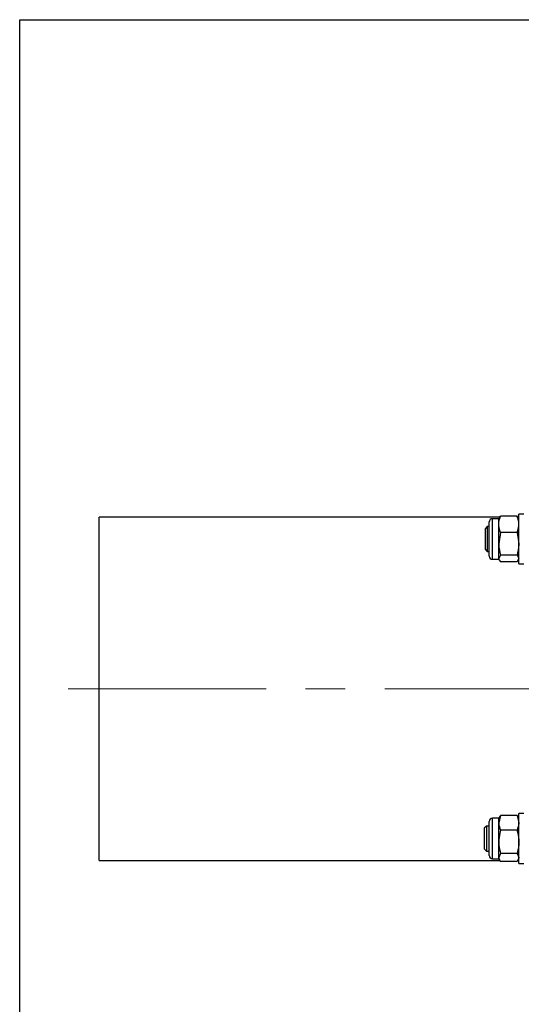
# Model space of a CAD drawing. Units: inches. Extents: x 0.3 to 7.9, y 0.2 to 11.3.
# Drawn here: x 0.8 to 2.1, y 8.9 to 11.3 of the extents above; entities that cross this region are included whole.
import ezdxf

# ---------------------------------------------------------------- set-up
doc = ezdxf.new("R2010")
doc.units = ezdxf.units.IN
doc.header["$MEASUREMENT"] = 0
doc.linetypes.add('CENTERX2', pattern=[0.8, 0.5, -0.1, 0.1, -0.1])
doc.layers.add('FORMAT', color=7, linetype='Continuous')

msp = doc.modelspace()

# ---------------------------------------------------------------- linework, layer by layer
at = {"color": 7, "linetype": 'Continuous', "lineweight": 25}
for p, q in [((0.8268, 0.1575), (0.8268, 11.3386)), ((0.8268, 11.3386), (7.9134, 11.3386)), ((2.0996, 10.091), (2.087, 10.091)), ((2.087, 10.0548), (2.087, 10.091)), ((2.0393, 10.0829), (1.0275, 10.0829)), ((1.0275, 9.2168), (1.0275, 10.0829)), ((2.0122, 10.0591), (2.0122, 10.0712)), ((2.0363, 10.0792), (2.0202, 10.0792)), ((2.0202, 10.0649), (2.0202, 10.0792)), ((2.0202, 9.9769), (2.0202, 10.0649)), ((2.0377, 10.0817), (2.0363, 10.0792)), ((2.0363, 10.0649), (2.0363, 10.0792)), ((2.0363, 10.0158), (2.0363, 10.0649)), ((2.0384, 10.0813), (2.0408, 10.0854)), ((2.0824, 10.0854), (2.0408, 10.0854)), ((2.0848, 10.0813), (2.0824, 10.0854)), ((2.087, 10.0829), (2.0839, 10.0829)), ((2.087, 10.0792), (2.0855, 10.0817)), ((2.0074, 10.0595), (2.0019, 10.0541)), ((2.0019, 10.0541), (2.0019, 10.002)), ((2.0122, 10.0595), (2.0074, 10.0595)), ((2.0074, 10.0595), (2.0074, 9.9965)), ((2.0122, 9.9849), (2.0122, 10.0591)), ((2.0408, 10.0445), (2.0363, 10.0158)), ((2.0824, 10.0445), (2.0408, 10.0445)), ((2.0824, 10.0445), (2.087, 10.0158)), ((2.087, 9.965), (2.087, 10.0548)), ((2.0363, 9.9789), (2.0363, 10.0158)), ((2.0019, 10.002), (2.0074, 9.9965)), ((2.0074, 9.9965), (2.0122, 9.9965)), ((2.0202, 9.9769), (2.0363, 9.9769)), ((2.0408, 9.9871), (2.0363, 9.9789)), ((2.0363, 9.9769), (2.0363, 9.9789)), ((2.0363, 9.9769), (2.0377, 9.9744)), ((2.0824, 9.9871), (2.0408, 9.9871)), ((2.0824, 9.9707), (2.0408, 9.9707)), ((2.0824, 9.9871), (2.087, 9.9789)), ((2.0848, 9.9748), (2.0824, 9.9707)), ((2.0855, 9.9744), (2.087, 9.9769)), ((2.087, 9.965), (2.0996, 9.965)), ((2.0363, 9.3233), (2.0202, 9.3233)), ((2.0202, 9.221), (2.0202, 9.3233)), ((2.0408, 9.3304), (2.0363, 9.3117)), ((2.0385, 9.3272), (2.0363, 9.3233)), ((2.0363, 9.3117), (2.0363, 9.3233)), ((2.0391, 9.3268), (2.0408, 9.3304)), ((2.0824, 9.3304), (2.0408, 9.3304)), ((2.0824, 9.3304), (2.087, 9.3117)), ((2.0841, 9.3268), (2.0824, 9.3304)), ((2.087, 9.3233), (2.0847, 9.3272)), ((2.0996, 9.3351), (2.087, 9.3351)), ((2.087, 9.2091), (2.087, 9.3351)), ((2.0052, 9.3036), (1.9997, 9.2982)), ((1.9997, 9.2982), (1.9997, 9.2461)), ((2.0122, 9.3036), (2.0052, 9.3036)), ((2.0052, 9.3036), (2.0052, 9.2406)), ((2.0122, 9.229), (2.0122, 9.3153)), ((2.0363, 9.2637), (2.0363, 9.3117)), ((2.0824, 9.2929), (2.0408, 9.2929)), ((1.9997, 9.2461), (2.0052, 9.2406)), ((2.0363, 9.2242), (2.0363, 9.2637)), ((2.0052, 9.2406), (2.0122, 9.2406)), ((2.0202, 9.221), (2.0363, 9.221)), ((2.0408, 9.2346), (2.0363, 9.2242)), ((2.0363, 9.221), (2.0363, 9.2242)), ((2.0363, 9.221), (2.0385, 9.2171)), ((2.0824, 9.2346), (2.0408, 9.2346)), ((2.0824, 9.2346), (2.087, 9.2242)), ((2.0847, 9.2171), (2.087, 9.221)), ((1.0275, 9.2168), (2.0394, 9.2168)), ((2.0824, 9.2138), (2.0408, 9.2138)), ((2.0838, 9.2168), (2.087, 9.2168)), ((2.087, 9.2091), (2.0996, 9.2091))]:
    msp.add_line(p, q, dxfattribs=at)
at = {"color": 7, "linetype": 'Continuous', "lineweight": 18}
for p, q in [((0.8268, 10.8661), (0.8268, 11.3386)), ((0.8268, 11.3386), (7.9134, 11.3386))]:
    msp.add_line(p, q, dxfattribs=at)
at = {"color": 7, "linetype": 'Continuous', "lineweight": 25}
for centre, start, end in [((2.0202, 10.0712), 90, 180), ((2.0202, 9.9849), 180, 270), ((2.0202, 9.3153), 90, 180), ((2.0202, 9.229), 180, 270)]:
    msp.add_arc(centre, 0.00803, start, end, dxfattribs=at)
for points, knots in [([(2.0363, 10.0649), (2.0363, 10.0668), (2.0366, 10.0737), (2.039, 10.0805), (2.0408, 10.0854)], [0, 0, 0, 0, 0.268634, 1, 1, 1, 1]), ([(2.0408, 10.0445), (2.0401, 10.0462), (2.0375, 10.0528), (2.0368, 10.0598), (2.0363, 10.0649)], [0, 0, 0, 0, 0.257551, 1, 1, 1, 1]), ([(2.087, 10.0649), (2.0869, 10.0668), (2.0866, 10.0737), (2.0842, 10.0805), (2.0824, 10.0854)], [0, 0, 0, 0, 0.268634, 1, 1, 1, 1]), ([(2.0824, 10.0445), (2.0831, 10.0462), (2.0858, 10.0528), (2.0865, 10.0598), (2.087, 10.0649)], [0, 0, 0, 0, 0.257551, 1, 1, 1, 1]), ([(2.0363, 10.0158), (2.0363, 10.0151), (2.0363, 10.0054), (2.0387, 9.9959), (2.0408, 9.9871)], [0, 0, 0, 0, 0.070215, 1, 1, 1, 1]), ([(2.087, 10.0158), (2.087, 10.0151), (2.0869, 10.0054), (2.0846, 9.9959), (2.0824, 9.9871)], [0, 0, 0, 0, 0.070215, 1, 1, 1, 1]), ([(2.0363, 9.9789), (2.0363, 9.9787), (2.0363, 9.9759), (2.0387, 9.9732), (2.0408, 9.9707)], [0, 0, 0, 0, 0.0702148, 1, 1, 1, 1]), ([(2.0363, 9.3117), (2.0363, 9.3112), (2.0363, 9.3049), (2.0387, 9.2987), (2.0408, 9.2929)], [0, 0, 0, 0, 0.070215, 1, 1, 1, 1]), ([(2.087, 9.3117), (2.087, 9.3112), (2.0869, 9.3049), (2.0846, 9.2987), (2.0824, 9.2929)], [0, 0, 0, 0, 0.070215, 1, 1, 1, 1]), ([(2.0408, 9.2929), (2.0401, 9.2904), (2.0375, 9.2809), (2.0368, 9.2711), (2.0363, 9.2637)], [0, 0, 0, 0, 0.2575513, 1, 1, 1, 1]), ([(2.0824, 9.2929), (2.0831, 9.2904), (2.0858, 9.2809), (2.0865, 9.2711), (2.087, 9.2637)], [0, 0, 0, 0, 0.257551, 1, 1, 1, 1]), ([(2.0363, 9.2637), (2.0363, 9.2611), (2.0366, 9.2512), (2.039, 9.2416), (2.0408, 9.2346)], [0, 0, 0, 0, 0.268634, 1, 1, 1, 1]), ([(2.087, 9.2637), (2.0869, 9.2611), (2.0866, 9.2512), (2.0842, 9.2416), (2.0824, 9.2346)], [0, 0, 0, 0, 0.268634, 1, 1, 1, 1]), ([(2.0363, 9.2242), (2.0363, 9.224), (2.0363, 9.2205), (2.0387, 9.217), (2.0408, 9.2138)], [0, 0, 0, 0, 0.070215, 1, 1, 1, 1]), ([(2.087, 9.2242), (2.087, 9.224), (2.0869, 9.2205), (2.0846, 9.217), (2.0824, 9.2138)], [0, 0, 0, 0, 0.070215, 1, 1, 1, 1])]:
    msp.add_open_spline(points, degree=3, knots=knots, dxfattribs=at)
at = {"layer": 'FORMAT', "linetype": 'CENTERX2', "lineweight": 18}
msp.add_line((0.9488, 9.6498), (2.2086, 9.6498), dxfattribs=at)

doc.saveas('drawing.dxf')
